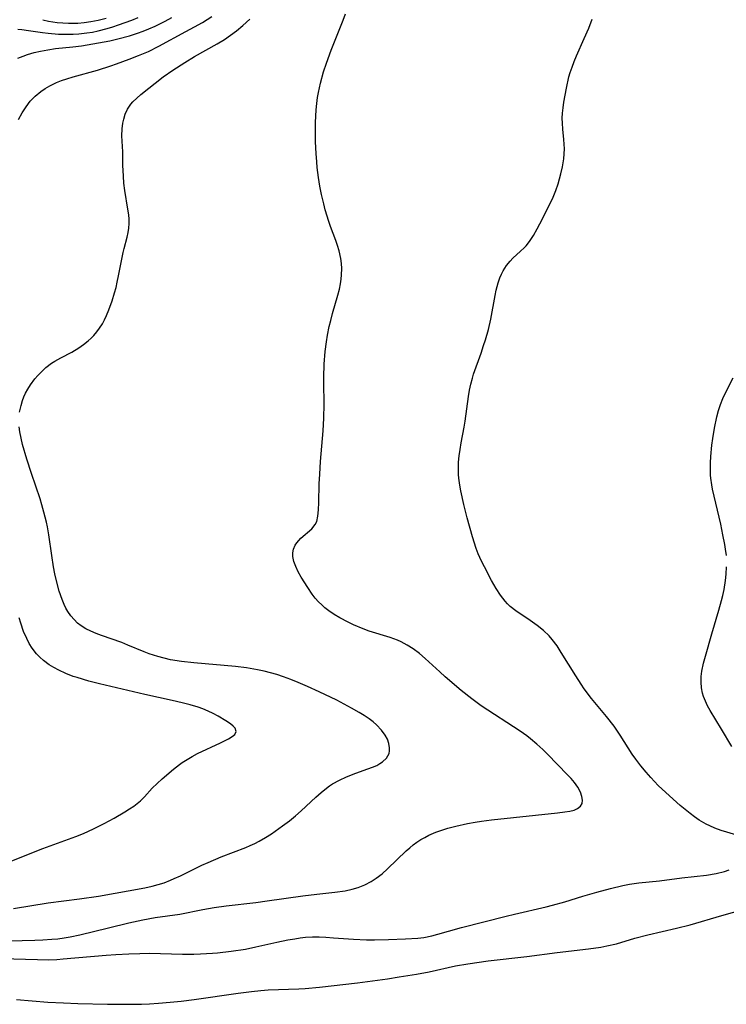
# Model space of a CAD drawing. Units: inches. Extents: x 2135193 to 2140640, y 181948 to 187416.
# Drawn here: x 2140305 to 2140388, y 182103 to 182219 of the extents above; entities that cross this region are included whole.
import ezdxf

# ---------------------------------------------------------------- set-up
doc = ezdxf.new("R2010")
doc.units = ezdxf.units.IN
doc.header["$MEASUREMENT"] = 0
doc.layers.add('c_29_T14S_R21E', color=155, linetype='Continuous')

msp = doc.modelspace()

# ---------------------------------------------------------------- linework, layer by layer
at = {"layer": 'c_29_T14S_R21E'}
for points in [[(2140302.42, 182110.63, 1024), (2140306.88, 182110.73, 1024), (2140307.86, 182110.77, 1024), (2140308.9, 182110.85, 1024), (2140309.62, 182110.92, 1024), (2140310.35, 182111.02, 1024), (2140311.07, 182111.14, 1024), (2140312.21, 182111.37, 1024), (2140315.56, 182112.21, 1024), (2140317.99, 182112.78, 1024), (2140319.62, 182113.14, 1024), (2140321.06, 182113.4, 1024), (2140323.97, 182113.83, 1024), (2140326.71, 182114.36, 1024), (2140328.03, 182114.6, 1024), (2140329.45, 182114.81, 1024), (2140332.93, 182115.2, 1024), (2140334.29, 182115.37, 1024), (2140338.46, 182115.97, 1024), (2140340.11, 182116.16, 1024), (2140342.24, 182116.39, 1024), (2140343.47, 182116.56, 1024), (2140344.28, 182116.74, 1024), (2140344.98, 182116.95, 1024), (2140345.78, 182117.28, 1024), (2140346.54, 182117.68, 1024), (2140346.87, 182117.89, 1024), (2140347.13, 182118.05, 1024), (2140347.81, 182118.57, 1024), (2140348.47, 182119.14, 1024), (2140350.65, 182121.28, 1024), (2140351.07, 182121.64, 1024), (2140351.49, 182121.99, 1024), (2140351.93, 182122.31, 1024), (2140352.38, 182122.61, 1024), (2140352.84, 182122.87, 1024), (2140353.31, 182123.11, 1024), (2140354.14, 182123.47, 1024), (2140354.84, 182123.72, 1024), (2140355.57, 182123.95, 1024), (2140356.5, 182124.2, 1024), (2140357.9, 182124.5, 1024), (2140358.79, 182124.66, 1024), (2140359.52, 182124.77, 1024), (2140360.73, 182124.92, 1024), (2140368.5, 182125.75, 1024), (2140369.36, 182125.86, 1024), (2140369.93, 182125.96, 1024), (2140370.44, 182126.09, 1024), (2140370.86, 182126.28, 1024), (2140371.19, 182126.53, 1024), (2140371.38, 182126.86, 1024), (2140371.42, 182127.25, 1024), (2140371.35, 182127.7, 1024), (2140371.19, 182128.18, 1024), (2140370.87, 182128.79, 1024), (2140370.5, 182129.32, 1024), (2140370.1, 182129.79, 1024), (2140369.67, 182130.26, 1024), (2140367.31, 182132.68, 1024), (2140366.75, 182133.22, 1024), (2140366.05, 182133.87, 1024), (2140365.32, 182134.49, 1024), (2140364.86, 182134.85, 1024), (2140364.1, 182135.4, 1024), (2140363.31, 182135.92, 1024), (2140360.27, 182137.88, 1024), (2140359.51, 182138.39, 1024), (2140358.4, 182139.2, 1024), (2140357.14, 182140.2, 1024), (2140355.26, 182141.8, 1024), (2140354.63, 182142.37, 1024), (2140352.91, 182143.96, 1024), (2140352.22, 182144.55, 1024), (2140351.49, 182145.1, 1024), (2140350.79, 182145.54, 1024), (2140350.06, 182145.92, 1024), (2140349.63, 182146.11, 1024), (2140348.76, 182146.42, 1024), (2140346.29, 182147.2, 1024), (2140345.59, 182147.46, 1024), (2140344.43, 182147.94, 1024), (2140343.81, 182148.23, 1024), (2140342.84, 182148.75, 1024), (2140342.18, 182149.16, 1024), (2140341.55, 182149.59, 1024), (2140341.09, 182149.95, 1024), (2140340.7, 182150.29, 1024), (2140340.34, 182150.64, 1024), (2140339.95, 182151.09, 1024), (2140339.59, 182151.56, 1024), (2140339.05, 182152.34, 1024), (2140338.3, 182153.55, 1024), (2140337.94, 182154.17, 1024), (2140337.64, 182154.79, 1024), (2140337.42, 182155.4, 1024), (2140337.31, 182156, 1024), (2140337.31, 182156.43, 1024), (2140337.39, 182156.84, 1024), (2140337.58, 182157.31, 1024), (2140337.76, 182157.61, 1024), (2140337.99, 182157.88, 1024), (2140338.24, 182158.13, 1024), (2140339.52, 182159.23, 1024), (2140339.93, 182159.74, 1024), (2140340.12, 182160.13, 1024), (2140340.26, 182160.76, 1024), (2140340.33, 182161.47, 1024), (2140340.38, 182162.36, 1024), (2140340.42, 182164.57, 1024), (2140340.47, 182165.68, 1024), (2140340.57, 182167.19, 1024), (2140340.87, 182170.8, 1024), (2140340.95, 182172.3, 1024), (2140340.98, 182173.93, 1024), (2140340.94, 182176.46, 1024), (2140340.94, 182177.15, 1024), (2140341, 182178.66, 1024), (2140341.12, 182180.15, 1024), (2140341.26, 182181.31, 1024), (2140341.38, 182182.07, 1024), (2140341.58, 182183.09, 1024), (2140341.76, 182183.83, 1024), (2140341.98, 182184.64, 1024), (2140342.62, 182186.82, 1024), (2140342.79, 182187.5, 1024), (2140342.92, 182188.13, 1024), (2140343, 182188.67, 1024), (2140343.05, 182189.21, 1024), (2140343.06, 182189.96, 1024), (2140343.02, 182190.54, 1024), (2140342.94, 182191.12, 1024), (2140342.75, 182192.04, 1024), (2140342.57, 182192.65, 1024), (2140342.37, 182193.25, 1024), (2140341.75, 182194.88, 1024), (2140341.55, 182195.48, 1024), (2140341.13, 182196.87, 1024), (2140340.94, 182197.57, 1024), (2140340.68, 182198.68, 1024), (2140340.49, 182199.67, 1024), (2140340.33, 182200.68, 1024), (2140340.18, 182201.85, 1024), (2140340.12, 182202.51, 1024), (2140340.05, 182203.49, 1024), (2140339.99, 182204.87, 1024), (2140339.97, 182205.74, 1024), (2140339.97, 182207.16, 1024), (2140340, 182207.89, 1024), (2140340.05, 182208.66, 1024), (2140340.12, 182209.39, 1024), (2140340.22, 182210.11, 1024), (2140340.32, 182210.71, 1024), (2140340.57, 182211.81, 1024), (2140340.93, 182213.12, 1024), (2140341.26, 182214.14, 1024), (2140341.83, 182215.7, 1024), (2140343.23, 182219.23, 1024), (2140343.51, 182219.97, 1024)], [(2140304.91, 182214.75, 1018), (2140305.53, 182215, 1018), (2140306.05, 182215.18, 1018), (2140306.8, 182215.41, 1018), (2140307.58, 182215.59, 1018), (2140308.42, 182215.74, 1018), (2140309.33, 182215.87, 1018), (2140311.37, 182216.09, 1018), (2140312.39, 182216.22, 1018), (2140314.39, 182216.54, 1018), (2140315.73, 182216.8, 1018), (2140316.66, 182217.02, 1018), (2140318.06, 182217.4, 1018), (2140318.98, 182217.7, 1018), (2140319.66, 182217.94, 1018), (2140320.32, 182218.2, 1018), (2140321.09, 182218.54, 1018), (2140322.24, 182219.11, 1018), (2140323.04, 182219.53, 1018)], [(2140304.91, 182218.15, 1016), (2140305.35, 182218.12, 1016), (2140306.17, 182218.02, 1016), (2140307.8, 182217.78, 1016), (2140308.48, 182217.69, 1016), (2140309.69, 182217.59, 1016), (2140310.82, 182217.56, 1016), (2140311.41, 182217.58, 1016), (2140312.07, 182217.62, 1016), (2140313.02, 182217.72, 1016), (2140313.69, 182217.83, 1016), (2140314.36, 182217.96, 1016), (2140315.44, 182218.24, 1016), (2140316.1, 182218.45, 1016), (2140316.76, 182218.67, 1016), (2140318.33, 182219.24, 1016), (2140319.07, 182219.53, 1016)], [(2140304.97, 182207.53, 1020), (2140305.39, 182208.3, 1020), (2140305.86, 182209.02, 1020), (2140306.36, 182209.67, 1020), (2140306.95, 182210.28, 1020), (2140307.59, 182210.82, 1020), (2140308.11, 182211.18, 1020), (2140308.67, 182211.5, 1020), (2140309.44, 182211.87, 1020), (2140310.05, 182212.1, 1020), (2140310.67, 182212.31, 1020), (2140311.4, 182212.53, 1020), (2140314.3, 182213.33, 1020), (2140315.86, 182213.83, 1020), (2140316.54, 182214.07, 1020), (2140318.02, 182214.62, 1020), (2140319.12, 182215.05, 1020), (2140320.28, 182215.55, 1020), (2140321.52, 182216.18, 1020), (2140324.7, 182217.88, 1020), (2140325.71, 182218.43, 1020), (2140326.66, 182218.97, 1020), (2140327.76, 182219.66, 1020)], [(2140305.11, 182172.99, 1022), (2140305.28, 182173.78, 1022), (2140305.46, 182174.39, 1022), (2140305.62, 182174.82, 1022), (2140305.8, 182175.23, 1022), (2140306.07, 182175.73, 1022), (2140306.37, 182176.21, 1022), (2140306.91, 182176.92, 1022), (2140307.26, 182177.32, 1022), (2140307.62, 182177.7, 1022), (2140308.21, 182178.26, 1022), (2140308.85, 182178.77, 1022), (2140309.24, 182179.02, 1022), (2140309.98, 182179.43, 1022), (2140311.24, 182180.09, 1022), (2140312.07, 182180.58, 1022), (2140312.64, 182180.98, 1022), (2140313.19, 182181.41, 1022), (2140313.54, 182181.72, 1022), (2140313.86, 182182.05, 1022), (2140314.21, 182182.47, 1022), (2140314.53, 182182.91, 1022), (2140314.86, 182183.44, 1022), (2140315.1, 182183.91, 1022), (2140315.33, 182184.4, 1022), (2140315.61, 182185.08, 1022), (2140316, 182186.14, 1022), (2140316.3, 182187.08, 1022), (2140316.47, 182187.71, 1022), (2140316.61, 182188.35, 1022), (2140316.77, 182189.1, 1022), (2140317.17, 182191.25, 1022), (2140317.29, 182191.85, 1022), (2140317.41, 182192.32, 1022), (2140317.78, 182193.63, 1022), (2140317.91, 182194.18, 1022), (2140317.99, 182194.72, 1022), (2140318.02, 182195.26, 1022), (2140318.01, 182195.76, 1022), (2140317.96, 182196.26, 1022), (2140317.86, 182196.94, 1022), (2140317.51, 182199.15, 1022), (2140317.4, 182199.99, 1022), (2140317.33, 182200.84, 1022), (2140317.27, 182202.12, 1022), (2140317.25, 182203.72, 1022), (2140317.16, 182205.58, 1022), (2140317.18, 182206.41, 1022), (2140317.26, 182207.07, 1022), (2140317.37, 182207.57, 1022), (2140317.56, 182208.16, 1022), (2140317.82, 182208.72, 1022), (2140318.2, 182209.31, 1022), (2140318.45, 182209.61, 1022), (2140318.9, 182210.05, 1022), (2140319.39, 182210.47, 1022), (2140322.03, 182212.55, 1022), (2140323.16, 182213.35, 1022), (2140324.58, 182214.25, 1022), (2140325.72, 182214.93, 1022), (2140328.38, 182216.43, 1022), (2140329.26, 182216.96, 1022), (2140329.97, 182217.45, 1022), (2140330.66, 182217.96, 1022), (2140331.41, 182218.58, 1022), (2140332.23, 182219.35, 1022)], [(2140307.84, 182219.28, 1014), (2140308.52, 182219.13, 1014), (2140309.52, 182218.97, 1014), (2140310.2, 182218.9, 1014), (2140310.88, 182218.87, 1014), (2140311.43, 182218.86, 1014), (2140311.96, 182218.88, 1014), (2140312.72, 182218.95, 1014), (2140313.48, 182219.06, 1014), (2140314.37, 182219.24, 1014), (2140315.29, 182219.48, 1014)], [(2140389.52, 182123.18, 1026), (2140387.77, 182123.68, 1026), (2140387.02, 182123.95, 1026), (2140386.43, 182124.21, 1026), (2140385.99, 182124.44, 1026), (2140385.2, 182124.91, 1026), (2140384.65, 182125.28, 1026), (2140384.11, 182125.69, 1026), (2140382.96, 182126.63, 1026), (2140381.24, 182128.16, 1026), (2140380.37, 182128.99, 1026), (2140379.49, 182129.92, 1026), (2140378.93, 182130.56, 1026), (2140378.31, 182131.31, 1026), (2140377.72, 182132.08, 1026), (2140377.3, 182132.69, 1026), (2140375.88, 182134.93, 1026), (2140375.15, 182135.98, 1026), (2140374.27, 182137.11, 1026), (2140372.51, 182139.25, 1026), (2140371.64, 182140.4, 1026), (2140371.26, 182140.95, 1026), (2140370.63, 182141.92, 1026), (2140368.94, 182144.67, 1026), (2140368.43, 182145.45, 1026), (2140367.87, 182146.19, 1026), (2140367.49, 182146.62, 1026), (2140366.83, 182147.25, 1026), (2140366.11, 182147.83, 1026), (2140365.25, 182148.44, 1026), (2140363.59, 182149.56, 1026), (2140362.92, 182150.09, 1026), (2140362.61, 182150.39, 1026), (2140362.31, 182150.71, 1026), (2140361.77, 182151.42, 1026), (2140361.27, 182152.2, 1026), (2140360.72, 182153.17, 1026), (2140359.87, 182154.76, 1026), (2140359.53, 182155.44, 1026), (2140359.14, 182156.3, 1026), (2140358.9, 182156.94, 1026), (2140358.47, 182158.3, 1026), (2140357.85, 182160.53, 1026), (2140357.45, 182162.11, 1026), (2140357.09, 182163.72, 1026), (2140356.96, 182164.41, 1026), (2140356.86, 182165.24, 1026), (2140356.83, 182165.66, 1026), (2140356.81, 182166.39, 1026), (2140356.84, 182167.12, 1026), (2140356.9, 182167.85, 1026), (2140357, 182168.59, 1026), (2140357.13, 182169.37, 1026), (2140357.48, 182171.25, 1026), (2140357.59, 182171.96, 1026), (2140358, 182174.87, 1026), (2140358.13, 182175.6, 1026), (2140358.28, 182176.31, 1026), (2140358.46, 182177.02, 1026), (2140358.6, 182177.48, 1026), (2140359.48, 182179.97, 1026), (2140359.78, 182180.87, 1026), (2140359.99, 182181.55, 1026), (2140360.34, 182182.77, 1026), (2140360.62, 182183.97, 1026), (2140361.15, 182186.78, 1026), (2140361.28, 182187.39, 1026), (2140361.5, 182188.26, 1026), (2140361.7, 182188.84, 1026), (2140361.89, 182189.27, 1026), (2140362.1, 182189.68, 1026), (2140362.48, 182190.28, 1026), (2140362.92, 182190.83, 1026), (2140363.23, 182191.16, 1026), (2140364.13, 182191.98, 1026), (2140364.57, 182192.39, 1026), (2140364.78, 182192.62, 1026), (2140365.18, 182193.11, 1026), (2140365.66, 182193.84, 1026), (2140366.1, 182194.62, 1026), (2140366.4, 182195.2, 1026), (2140367.72, 182197.77, 1026), (2140367.99, 182198.37, 1026), (2140368.31, 182199.16, 1026), (2140368.56, 182199.92, 1026), (2140368.88, 182201.12, 1026), (2140369.06, 182201.93, 1026), (2140369.22, 182202.87, 1026), (2140369.28, 182203.46, 1026), (2140369.31, 182204.05, 1026), (2140369.29, 182204.61, 1026), (2140369.25, 182205.17, 1026), (2140369.12, 182206.38, 1026), (2140369.06, 182207.07, 1026), (2140369.05, 182207.66, 1026), (2140369.09, 182208.28, 1026), (2140369.16, 182208.91, 1026), (2140369.25, 182209.54, 1026), (2140369.55, 182211.2, 1026), (2140369.84, 182212.53, 1026), (2140369.98, 182213.04, 1026), (2140370.2, 182213.7, 1026), (2140370.44, 182214.35, 1026), (2140370.72, 182215.02, 1026), (2140371.65, 182217.05, 1026), (2140372.18, 182218.28, 1026), (2140372.59, 182219.33, 1026)], [(2140388.39, 182156.1, 1028), (2140388.3, 182156.87, 1028), (2140388.21, 182157.4, 1028), (2140387.99, 182158.56, 1028), (2140387.72, 182159.79, 1028), (2140386.75, 182163.94, 1028), (2140386.66, 182164.44, 1028), (2140386.55, 182165.24, 1028), (2140386.52, 182165.58, 1028), (2140386.5, 182166.31, 1028), (2140386.5, 182167.05, 1028), (2140386.54, 182167.79, 1028), (2140386.67, 182169.1, 1028), (2140386.78, 182169.89, 1028), (2140386.99, 182171.12, 1028), (2140387.28, 182172.47, 1028), (2140387.48, 182173.21, 1028), (2140387.71, 182173.92, 1028), (2140387.98, 182174.62, 1028), (2140388.29, 182175.29, 1028), (2140389.19, 182177.06, 1028)], [(2140304.37, 182114.48, 1022), (2140308.45, 182115.16, 1022), (2140312.16, 182115.62, 1022), (2140314.4, 182115.95, 1022), (2140319.87, 182116.9, 1022), (2140320.74, 182117.1, 1022), (2140321.44, 182117.29, 1022), (2140322.12, 182117.52, 1022), (2140322.9, 182117.82, 1022), (2140323.31, 182118, 1022), (2140324.07, 182118.35, 1022), (2140326.57, 182119.58, 1022), (2140327.33, 182119.92, 1022), (2140328.87, 182120.56, 1022), (2140331.76, 182121.66, 1022), (2140332.29, 182121.89, 1022), (2140332.83, 182122.15, 1022), (2140333.35, 182122.42, 1022), (2140334.08, 182122.84, 1022), (2140334.78, 182123.3, 1022), (2140336.1, 182124.22, 1022), (2140336.9, 182124.82, 1022), (2140337.61, 182125.39, 1022), (2140338.29, 182125.99, 1022), (2140340.03, 182127.61, 1022), (2140340.64, 182128.16, 1022), (2140341.26, 182128.67, 1022), (2140341.64, 182128.94, 1022), (2140341.99, 182129.17, 1022), (2140342.8, 182129.62, 1022), (2140343.63, 182130.01, 1022), (2140344.74, 182130.45, 1022), (2140346.14, 182130.93, 1022), (2140346.68, 182131.14, 1022), (2140347.19, 182131.36, 1022), (2140347.55, 182131.56, 1022), (2140347.87, 182131.77, 1022), (2140348.34, 182132.22, 1022), (2140348.64, 182132.74, 1022), (2140348.71, 182133.06, 1022), (2140348.71, 182133.41, 1022), (2140348.62, 182133.93, 1022), (2140348.44, 182134.43, 1022), (2140348.18, 182134.93, 1022), (2140347.76, 182135.52, 1022), (2140347.17, 182136.14, 1022), (2140346.75, 182136.49, 1022), (2140346.3, 182136.83, 1022), (2140345.71, 182137.23, 1022), (2140345.1, 182137.61, 1022), (2140344.21, 182138.12, 1022), (2140343.35, 182138.58, 1022), (2140342.47, 182139.03, 1022), (2140340.4, 182140.03, 1022), (2140339.04, 182140.65, 1022), (2140337.92, 182141.14, 1022), (2140337.07, 182141.48, 1022), (2140336.21, 182141.79, 1022), (2140335.41, 182142.06, 1022), (2140334.67, 182142.27, 1022), (2140333.93, 182142.46, 1022), (2140333.15, 182142.62, 1022), (2140331.86, 182142.84, 1022), (2140330.55, 182143, 1022), (2140325.65, 182143.43, 1022), (2140324.17, 182143.6, 1022), (2140322.88, 182143.81, 1022), (2140322.13, 182143.98, 1022), (2140321.38, 182144.18, 1022), (2140320.38, 182144.51, 1022), (2140319.77, 182144.74, 1022), (2140317.86, 182145.55, 1022), (2140317.14, 182145.84, 1022), (2140314.76, 182146.66, 1022), (2140314.11, 182146.9, 1022), (2140313.49, 182147.17, 1022), (2140312.9, 182147.46, 1022), (2140312.34, 182147.8, 1022), (2140311.94, 182148.12, 1022), (2140311.52, 182148.54, 1022), (2140311.14, 182149, 1022), (2140310.8, 182149.5, 1022), (2140310.56, 182149.91, 1022), (2140310.35, 182150.34, 1022), (2140310.1, 182150.92, 1022), (2140309.77, 182151.89, 1022), (2140309.44, 182153.1, 1022), (2140309.26, 182153.93, 1022), (2140309.1, 182154.75, 1022), (2140308.89, 182156.09, 1022), (2140308.56, 182158.56, 1022), (2140308.39, 182159.47, 1022), (2140308.27, 182160.05, 1022), (2140307.97, 182161.23, 1022), (2140307.73, 182162.07, 1022), (2140307.51, 182162.77, 1022), (2140306.49, 182165.76, 1022), (2140305.97, 182167.46, 1022), (2140305.45, 182169.21, 1022), (2140305.27, 182169.94, 1022), (2140305.12, 182170.67, 1022), (2140305.04, 182171.29, 1022)], [(2140389.05, 182133.58, 1028), (2140387.83, 182135.64, 1028), (2140386.48, 182137.83, 1028), (2140386.17, 182138.38, 1028), (2140385.92, 182138.92, 1028), (2140385.71, 182139.47, 1028), (2140385.59, 182139.87, 1028), (2140385.46, 182140.51, 1028), (2140385.4, 182141.17, 1028), (2140385.42, 182141.82, 1028), (2140385.5, 182142.47, 1028), (2140385.71, 182143.42, 1028), (2140385.93, 182144.24, 1028), (2140386.68, 182146.88, 1028), (2140387.51, 182149.65, 1028), (2140387.82, 182150.78, 1028), (2140387.97, 182151.39, 1028), (2140388.12, 182152.1, 1028), (2140388.29, 182153.17, 1028), (2140388.38, 182153.92, 1028), (2140388.42, 182154.78, 1028)], [(2140303.81, 182119.96, 1020), (2140307.83, 182121.57, 1020), (2140311.73, 182122.97, 1020), (2140312.65, 182123.34, 1020), (2140313.82, 182123.87, 1020), (2140315.05, 182124.49, 1020), (2140316.24, 182125.14, 1020), (2140317.52, 182125.89, 1020), (2140318.05, 182126.22, 1020), (2140318.57, 182126.56, 1020), (2140318.97, 182126.86, 1020), (2140319.34, 182127.18, 1020), (2140319.82, 182127.66, 1020), (2140320.74, 182128.66, 1020), (2140321.3, 182129.22, 1020), (2140321.92, 182129.76, 1020), (2140323.25, 182130.89, 1020), (2140323.96, 182131.46, 1020), (2140324.25, 182131.68, 1020), (2140324.84, 182132.06, 1020), (2140325.45, 182132.41, 1020), (2140326.08, 182132.74, 1020), (2140328.76, 182134.01, 1020), (2140329.72, 182134.5, 1020), (2140330.15, 182134.75, 1020), (2140330.46, 182135.01, 1020), (2140330.63, 182135.36, 1020), (2140330.51, 182135.73, 1020), (2140330.28, 182135.98, 1020), (2140329.96, 182136.24, 1020), (2140329.41, 182136.61, 1020), (2140328.49, 182137.15, 1020), (2140327.92, 182137.46, 1020), (2140327.32, 182137.75, 1020), (2140326.7, 182138.01, 1020), (2140326.15, 182138.21, 1020), (2140325.22, 182138.49, 1020), (2140324.26, 182138.74, 1020), (2140323.09, 182139.02, 1020), (2140319.85, 182139.73, 1020), (2140314.5, 182140.98, 1020), (2140313.28, 182141.29, 1020), (2140311.89, 182141.7, 1020), (2140311.43, 182141.85, 1020), (2140310.55, 182142.19, 1020), (2140309.72, 182142.57, 1020), (2140309.15, 182142.88, 1020), (2140308.6, 182143.21, 1020), (2140307.92, 182143.71, 1020), (2140307.48, 182144.1, 1020), (2140307.08, 182144.52, 1020), (2140306.59, 182145.16, 1020), (2140306.24, 182145.72, 1020), (2140305.94, 182146.32, 1020), (2140305.58, 182147.16, 1020), (2140305.24, 182148.12, 1020), (2140305.04, 182148.77, 1020)], [(2140303, 182108.6, 1026), (2140307.22, 182108.45, 1026), (2140308.47, 182108.44, 1026), (2140309.48, 182108.48, 1026), (2140310.25, 182108.53, 1026), (2140315.29, 182108.97, 1026), (2140316.44, 182109.06, 1026), (2140317.99, 182109.15, 1026), (2140319.29, 182109.19, 1026), (2140320.41, 182109.2, 1026), (2140324.31, 182109.11, 1026), (2140325.64, 182109.1, 1026), (2140326.41, 182109.12, 1026), (2140327.84, 182109.21, 1026), (2140328.42, 182109.26, 1026), (2140330.02, 182109.44, 1026), (2140331.72, 182109.7, 1026), (2140332.96, 182109.95, 1026), (2140335.41, 182110.5, 1026), (2140336.71, 182110.78, 1026), (2140337.53, 182110.92, 1026), (2140338.16, 182111.02, 1026), (2140338.81, 182111.08, 1026), (2140339.6, 182111.12, 1026), (2140340.4, 182111.13, 1026), (2140341.19, 182111.1, 1026), (2140342.11, 182111.04, 1026), (2140344.45, 182110.85, 1026), (2140345.97, 182110.78, 1026), (2140346.94, 182110.78, 1026), (2140348.59, 182110.81, 1026), (2140350.57, 182110.89, 1026), (2140352.03, 182110.99, 1026), (2140352.75, 182111.07, 1026), (2140353.68, 182111.25, 1026), (2140354.4, 182111.44, 1026), (2140355.64, 182111.81, 1026), (2140357.18, 182112.25, 1026), (2140362.44, 182113.59, 1026), (2140363.43, 182113.83, 1026), (2140367.15, 182114.67, 1026), (2140367.91, 182114.86, 1026), (2140369.34, 182115.25, 1026), (2140371.48, 182115.92, 1026), (2140373.11, 182116.4, 1026), (2140374.72, 182116.83, 1026), (2140376.2, 182117.18, 1026), (2140376.99, 182117.33, 1026), (2140378.07, 182117.49, 1026), (2140380.52, 182117.75, 1026), (2140383.13, 182118.08, 1026), (2140386.04, 182118.42, 1026), (2140387.2, 182118.62, 1026), (2140388.16, 182118.85, 1026), (2140388.73, 182119.03, 1026)], [(2140304.74, 182103.73, 1028), (2140308.42, 182103.44, 1028), (2140310.28, 182103.34, 1028), (2140311.96, 182103.28, 1028), (2140315.46, 182103.21, 1028), (2140316.89, 182103.18, 1028), (2140318.39, 182103.18, 1028), (2140319.46, 182103.2, 1028), (2140320.41, 182103.24, 1028), (2140321.48, 182103.3, 1028), (2140322.85, 182103.42, 1028), (2140324.13, 182103.56, 1028), (2140325.68, 182103.75, 1028), (2140330.84, 182104.51, 1028), (2140332.44, 182104.71, 1028), (2140333.51, 182104.81, 1028), (2140334.4, 182104.87, 1028), (2140338.01, 182104.99, 1028), (2140338.75, 182105.04, 1028), (2140340.46, 182105.2, 1028), (2140344.94, 182105.72, 1028), (2140348.45, 182106.2, 1028), (2140349.85, 182106.42, 1028), (2140351.88, 182106.75, 1028), (2140353.36, 182107.03, 1028), (2140356.48, 182107.72, 1028), (2140357.91, 182107.97, 1028), (2140360.32, 182108.29, 1028), (2140364.88, 182108.83, 1028), (2140368.46, 182109.31, 1028), (2140372.13, 182109.71, 1028), (2140373.61, 182109.93, 1028), (2140374.32, 182110.06, 1028), (2140375.43, 182110.33, 1028), (2140377.62, 182110.98, 1028), (2140379.13, 182111.38, 1028), (2140382.5, 182112.16, 1028), (2140384.14, 182112.57, 1028), (2140387.86, 182113.67, 1028), (2140391.36, 182114.63, 1028)]]:
    msp.add_polyline3d(points, dxfattribs=at)

doc.saveas('drawing.dxf')
